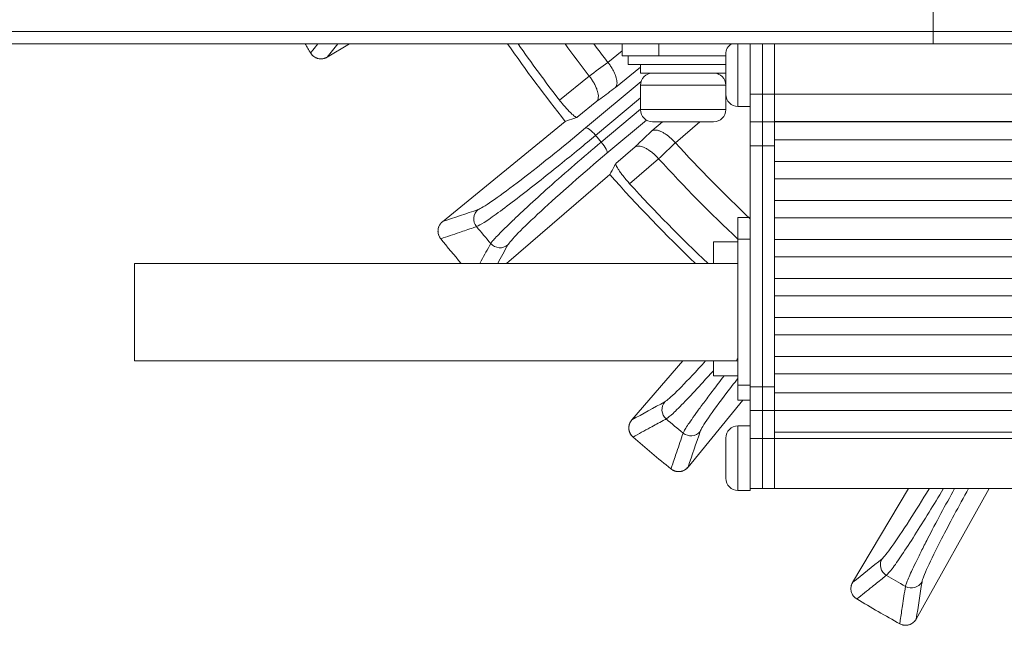
# Model space of a CAD drawing. Extents: x -34 to 3322, y 158 to 2665.
# Drawn here: x 1535 to 1615, y 2033 to 2083 of the extents above; entities that cross this region are included whole.
import ezdxf

# ---------------------------------------------------------------- set-up
doc = ezdxf.new("R2010")
doc.units = 0
doc.header["$LTSCALE"] = 0.5
doc.layers.add('1', color=7, linetype='Continuous', lineweight=13)

msp = doc.modelspace()

# ---------------------------------------------------------------- linework, layer by layer
at = {"layer": '1', "color": 7, "linetype": 'Continuous', "lineweight": 13}
for p, q in [((1503.943, 2081.531), (1609.443, 2081.531)), ((1772.943, 2081.531), (1609.443, 2081.531)), ((1609.443, 2080.531), (1609.443, 2081.531)), ((1609.443, 2080.531), (1503.943, 2080.531)), ((1559.754, 2079.437), (1561.594, 2080.531)), ((1583.943, 2079.531), (1583.943, 2080.531)), ((1586.943, 2079.531), (1586.943, 2080.531)), ((1593.443, 2080.531), (1593.443, 2075.381)), ((1594.443, 2080.531), (1594.443, 2075.381)), ((1595.443, 2080.531), (1595.443, 2076.403)), ((1595.443, 2080.531), (1595.443, 2076.403)), ((1596.443, 2080.531), (1596.443, 2076.403)), ((1596.443, 2080.531), (1596.443, 2076.403)), ((1609.443, 2080.531), (1772.943, 2080.531)), ((1582.777, 2079.008), (1583.943, 2079.961)), ((1583.943, 2079.531), (1586.943, 2079.531)), ((1584.443, 2079.531), (1584.443, 2078.831)), ((1586.943, 2079.531), (1592.443, 2079.531)), ((1592.443, 2079.681), (1592.443, 2076.381)), ((1588.943, 2078.831), (1584.443, 2078.831)), ((1585.443, 2078.831), (1585.443, 2078.131)), ((1592.443, 2078.831), (1588.943, 2078.831)), ((1578.814, 2075.898), (1581.244, 2077.884)), ((1585.443, 2078.608), (1583.399, 2076.937)), ((1588.943, 2078.131), (1585.443, 2078.131)), ((1586.301, 2078.121), (1586.313, 2078.131)), ((1592.443, 2078.131), (1588.943, 2078.131)), ((1591.807, 2078.063), (1591.886, 2078.131)), ((1580.951, 2073.633), (1585.494, 2077.444)), ((1585.443, 2077.131), (1588.943, 2077.131)), ((1585.443, 2077.131), (1585.443, 2075.131)), ((1588.943, 2077.131), (1592.443, 2077.131)), ((1592.443, 2075.131), (1592.443, 2076.381)), ((1594.443, 2076.403), (1594.443, 2074.124)), ((1594.443, 2076.403), (1595.443, 2076.403)), ((1595.443, 2074.124), (1595.443, 2076.403)), ((1595.443, 2076.403), (1596.443, 2076.403)), ((1595.443, 2076.403), (1595.443, 2074.124)), ((1596.443, 2075.862), (1596.443, 2076.403)), ((1596.443, 2076.403), (1596.443, 2075.886)), ((1596.443, 2076.403), (1753.443, 2076.403)), ((1581.866, 2075.813), (1580.258, 2074.499)), ((1585.443, 2076.097), (1581.767, 2073.012)), ((1592.507, 2076.03), (1592.443, 2075.975)), ((1596.443, 2075.886), (1596.443, 2075.862)), ((1596.443, 2075.862), (1596.443, 2074.3)), ((1582.231, 2072.459), (1585.443, 2075.155)), ((1588.943, 2075.131), (1585.443, 2075.131)), ((1592.443, 2075.131), (1588.943, 2075.131)), ((1593.443, 2075.381), (1594.443, 2075.381)), ((1569.209, 2065.935), (1579.282, 2074.168)), ((1585.938, 2074.268), (1582.699, 2071.55)), ((1586.378, 2073.387), (1587.242, 2074.131)), ((1586.443, 2074.131), (1588.943, 2074.131)), ((1590.303, 2074.131), (1588.31, 2072.414)), ((1588.943, 2074.131), (1591.443, 2074.131)), ((1594.443, 2074.124), (1595.443, 2074.124)), ((1594.443, 2074.124), (1594.443, 2072.17)), ((1595.443, 2074.124), (1595.443, 2072.17)), ((1595.443, 2074.124), (1595.443, 2072.17)), ((1595.443, 2074.124), (1596.443, 2074.124)), ((1596.443, 2074.3), (1596.443, 2074.146)), ((1596.443, 2074.124), (1596.443, 2074.146)), ((1596.443, 2074.146), (1753.443, 2074.146)), ((1596.443, 2074.146), (1596.443, 2074.124)), ((1596.443, 2074.124), (1596.443, 2072.874)), ((1596.443, 2074.124), (1753.443, 2074.124)), ((1596.443, 2072.874), (1596.443, 2074.124)), ((1596.443, 2072.874), (1596.443, 2072.662)), ((1596.443, 2072.662), (1596.443, 2071.1)), ((1596.443, 2072.662), (1753.443, 2072.662)), ((1583.431, 2070.717), (1585.005, 2072.073)), ((1594.443, 2072.17), (1595.443, 2072.17)), ((1594.443, 2072.17), (1594.443, 2052.392)), ((1595.443, 2052.392), (1595.443, 2072.17)), ((1595.443, 2072.17), (1595.443, 2052.392)), ((1595.443, 2072.17), (1596.443, 2072.17)), ((1586.937, 2071.1), (1584.559, 2069.052)), ((1596.443, 2071.1), (1596.443, 2070.881)), ((1596.443, 2069.681), (1596.443, 2070.881)), ((1596.443, 2070.881), (1753.443, 2070.881)), ((1596.443, 2070.881), (1596.443, 2069.681)), ((1574.46, 2062.512), (1582.936, 2069.813)), ((1596.443, 2069.681), (1596.443, 2069.462)), ((1596.443, 2069.462), (1753.443, 2069.462)), ((1596.443, 2069.462), (1596.443, 2067.9)), ((1596.443, 2067.9), (1596.443, 2067.681)), ((1596.443, 2066.481), (1596.443, 2067.681)), ((1596.443, 2067.681), (1753.443, 2067.681)), ((1596.443, 2067.681), (1596.443, 2066.481)), ((1593.443, 2066.286), (1593.443, 2064.512)), ((1594.443, 2066.286), (1593.443, 2066.286)), ((1596.443, 2066.481), (1596.443, 2066.262)), ((1596.443, 2066.262), (1753.443, 2066.262)), ((1596.443, 2066.262), (1596.443, 2064.7)), ((1593.443, 2064.286), (1591.443, 2064.286)), ((1591.443, 2064.286), (1591.443, 2062.513)), ((1594.443, 2064.512), (1593.443, 2064.512)), ((1593.443, 2052.512), (1593.443, 2064.512)), ((1596.443, 2064.7), (1596.443, 2064.481)), ((1596.443, 2063.281), (1596.443, 2064.481)), ((1596.443, 2064.481), (1753.443, 2064.481)), ((1596.443, 2064.481), (1596.443, 2063.281)), ((1593.443, 2062.512), (1543.943, 2062.512)), ((1543.943, 2054.512), (1543.943, 2062.512)), ((1596.443, 2063.281), (1596.443, 2063.062)), ((1596.443, 2063.062), (1596.443, 2061.5)), ((1596.443, 2063.062), (1753.443, 2063.062)), ((1596.443, 2061.5), (1596.443, 2061.281)), ((1596.443, 2060.081), (1596.443, 2061.281)), ((1596.443, 2061.281), (1753.443, 2061.281)), ((1596.443, 2061.281), (1596.443, 2060.081)), ((1596.443, 2060.081), (1596.443, 2059.862)), ((1596.443, 2059.862), (1753.443, 2059.862)), ((1596.443, 2059.862), (1596.443, 2058.3)), ((1596.443, 2058.3), (1596.443, 2058.081)), ((1596.443, 2056.881), (1596.443, 2058.081)), ((1596.443, 2058.081), (1753.443, 2058.081)), ((1596.443, 2058.081), (1596.443, 2056.881)), ((1596.443, 2056.881), (1596.443, 2056.662)), ((1596.443, 2056.662), (1596.443, 2055.1)), ((1596.443, 2056.662), (1753.443, 2056.662)), ((1543.943, 2054.512), (1593.443, 2054.512)), ((1584.737, 2049.671), (1588.908, 2054.512)), ((1591.443, 2054.512), (1591.443, 2053.286)), ((1596.443, 2055.1), (1596.443, 2054.881)), ((1596.443, 2053.681), (1596.443, 2054.881)), ((1596.443, 2054.881), (1753.443, 2054.881)), ((1596.443, 2054.881), (1596.443, 2053.681)), ((1596.443, 2053.681), (1596.443, 2053.462)), ((1591.443, 2053.286), (1593.443, 2053.286)), ((1596.443, 2053.462), (1596.443, 2051.9)), ((1596.443, 2053.462), (1753.443, 2053.462)), ((1593.443, 2052.512), (1593.443, 2051.286)), ((1593.443, 2052.512), (1594.443, 2052.512)), ((1594.443, 2052.392), (1595.443, 2052.392)), ((1594.443, 2052.392), (1594.443, 2050.438)), ((1595.443, 2050.438), (1595.443, 2052.392)), ((1595.443, 2052.392), (1596.443, 2052.392)), ((1595.443, 2052.392), (1595.443, 2050.438)), ((1593.833, 2051.286), (1589.35, 2045.8)), ((1594.443, 2051.286), (1593.443, 2051.286)), ((1596.443, 2051.9), (1596.443, 2051.688)), ((1596.443, 2051.9), (1753.443, 2051.9)), ((1596.443, 2050.438), (1596.443, 2051.688)), ((1596.443, 2051.688), (1596.443, 2050.438)), ((1594.443, 2050.438), (1594.443, 2048.159)), ((1594.443, 2050.438), (1595.443, 2050.438)), ((1595.443, 2048.159), (1595.443, 2050.438)), ((1595.443, 2050.438), (1596.443, 2050.438)), ((1595.443, 2050.438), (1595.443, 2048.159)), ((1596.443, 2050.416), (1596.443, 2050.438)), ((1596.443, 2050.438), (1753.443, 2050.438)), ((1596.443, 2050.438), (1596.443, 2050.416)), ((1596.443, 2050.416), (1596.443, 2050.262)), ((1584.737, 2049.671), (1584.731, 2049.664)), ((1596.443, 2050.262), (1596.443, 2048.7)), ((1593.443, 2049.181), (1593.443, 2043.881)), ((1594.443, 2049.181), (1593.443, 2049.181)), ((1594.443, 2049.181), (1594.443, 2043.881)), ((1592.443, 2048.181), (1592.443, 2044.881)), ((1594.443, 2048.159), (1595.443, 2048.159)), ((1595.443, 2044.031), (1595.443, 2048.159)), ((1595.443, 2048.159), (1596.443, 2048.159)), ((1595.443, 2048.159), (1595.443, 2044.031)), ((1596.443, 2048.159), (1596.443, 2048.7)), ((1596.443, 2048.7), (1596.443, 2048.677)), ((1596.443, 2048.677), (1596.443, 2048.159)), ((1596.443, 2048.677), (1753.443, 2048.677)), ((1596.443, 2044.031), (1596.443, 2048.159)), ((1596.443, 2048.159), (1596.443, 2044.031)), ((1596.443, 2048.159), (1753.443, 2048.159)), ((1589.344, 2045.793), (1589.35, 2045.8)), ((1594.443, 2044.031), (1595.443, 2044.031)), ((1595.443, 2044.031), (1596.443, 2044.031)), ((1596.443, 2044.031), (1753.443, 2044.031)), ((1607.422, 2044.031), (1602.849, 2036.343)), ((1608.064, 2033.332), (1614.058, 2044.031)), ((1593.443, 2043.881), (1594.443, 2043.881))]:
    msp.add_line(p, q, dxfattribs=at)
msp.add_lwpolyline([(1609.443, 2083.531), (1609.443, 2081.531)], dxfattribs=at)
for centre, radius, start, end in [((1669.943, 2146.531), 130, 210.51026, 210.90443), ((1669.943, 2146.531), 116, 214.67823, 218.59587), ((1669.943, 2146.531), 115.297, 214.92015, 217.77875), ((1669.943, 2146.531), 112.16, 216.04676, 217.73737), ((1669.943, 2146.531), 110.26, 216.7686, 217.76292), ((1593.443, 2079.681), 1, 121.78967, 180), ((1586.443, 2077.131), 1, 90, 180), ((1591.443, 2077.131), 1, 0, 90), ((1593.443, 2076.381), 1, 180, 270), ((1586.443, 2075.131), 1, 180, 270), ((1591.443, 2075.131), 1, 270, 0), ((1669.943, 2146.531), 110.26, 222.23701, 226.78432), ((1669.943, 2146.531), 112.16, 222.26255, 226.99493), ((1669.943, 2146.531), 116, 221.40403, 226.41057), ((1669.943, 2146.531), 115.297, 222.22116, 226.77873), ((1669.943, 2146.531), 130, 219.10238, 220.26311), ((1593.443, 2048.181), 1, 90, 180), ((1669.943, 2146.531), 130, 229.10064, 229.10413), ((1669.943, 2146.531), 130, 229.10413, 230.89573), ((1669.943, 2146.531), 130, 230.89573, 230.89922), ((1593.443, 2044.881), 1, 180, 270), ((1669.943, 2146.531), 130, 239.10238, 240.90443)]:
    msp.add_arc(centre, radius, start, end, dxfattribs=at)
for centre, major_axis, ratio, start_param, end_param in [((1581.583, 2072.86), (-0.643, 0.766), 0.238915, 4.711325, 6.229262), ((1674.978, 2150.717), (93.438, 77.433), 0.999561, 3.144512, 3.150464), ((1582.047, 2072.307), (-0.643, 0.766), 0.238915, 3.195516, 4.7113), ((1572.766, 2066.161), (0.323, -0.946), 0.988895, 3.501469, 5.070759), ((1573.919, 2064.787), (0.876, -0.483), 0.988895, 4.354026, 5.923308), ((1588.199, 2050.507), (0.482, -0.876), 0.988895, 3.501469, 5.070759), ((1589.572, 2049.354), (0.946, -0.323), 0.988895, 4.354026, 5.923308), ((1606.115, 2037.771), (-0.627, 0.779), 0.988895, 0.359877, 1.929167), ((1607.668, 2036.875), (-0.988, 0.154), 0.988895, 1.212433, 2.781715)]:
    msp.add_ellipse(centre, major_axis=major_axis, ratio=ratio, start_param=start_param, end_param=end_param, dxfattribs=at)
for points, knots in [([(1558.39, 2079.779), (1558.451, 2079.856), (1558.513, 2079.934), (1558.714, 2080.184), (1558.852, 2080.357), (1558.991, 2080.531)], [0, 0, 0, 0, 0.308309, 0.308309, 1, 1, 1, 1]), ([(1558.4, 2079.762), (1558.434, 2079.707), (1558.473, 2079.656), (1558.539, 2079.586), (1558.562, 2079.564), (1558.61, 2079.521), (1558.635, 2079.501), (1558.714, 2079.444), (1558.769, 2079.412), (1558.842, 2079.379), (1558.857, 2079.372), (1558.887, 2079.36), (1558.902, 2079.355), (1558.948, 2079.339), (1558.979, 2079.33), (1559.072, 2079.308), (1559.136, 2079.299), (1559.216, 2079.296), (1559.233, 2079.295), (1559.265, 2079.296), (1559.313, 2079.297), (1559.393, 2079.306), (1559.456, 2079.319), (1559.502, 2079.33), (1559.518, 2079.335), (1559.549, 2079.344), (1559.564, 2079.349), (1559.61, 2079.366), (1559.64, 2079.378), (1559.683, 2079.399), (1559.705, 2079.41), (1559.73, 2079.423), (1559.74, 2079.429), (1559.747, 2079.433), (1559.751, 2079.435), (1559.754, 2079.437)], [0, 0, 0, 0, 0.125, 0.125, 0.1875, 0.1875, 0.25, 0.25, 0.375, 0.375, 0.40625, 0.40625, 0.4375, 0.4375, 0.5, 0.5, 0.625, 0.625, 0.65625, 0.65625, 0.6875, 0.75, 0.8125, 0.8125, 0.84375, 0.84375, 0.875, 0.875, 0.9375, 0.9375, 0.96875, 0.984375, 0.992187, 0.992187, 1, 1, 1, 1]), ([(1581.248, 2077.879), (1581.759, 2078.254), (1582.27, 2078.629), (1582.781, 2079.004), (1582.781, 2079.004), (1582.781, 2079.004)], [0, 0, 0, 0, 0.999996, 0.999996, 1, 1, 1, 1]), ([(1582.781, 2079.004), (1582.84, 2078.925), (1582.96, 2078.765), (1583.119, 2078.512), (1583.26, 2078.254), (1583.377, 2077.995), (1583.49, 2077.669), (1583.559, 2077.242), (1583.458, 2077.05), (1583.399, 2076.937)], [0, 0, 0, 0, 0.09361, 0.190177, 0.290033, 0.393479, 0.500786, 0.708712, 1, 1, 1, 1]), ([(1581.248, 2077.879), (1581.28, 2077.838), (1581.345, 2077.753), (1581.437, 2077.622), (1581.527, 2077.486), (1581.613, 2077.344), (1581.692, 2077.2), (1581.764, 2077.054), (1581.828, 2076.908), (1581.883, 2076.764), (1581.939, 2076.584), (1581.988, 2076.363), (1581.999, 2076.126), (1581.958, 2075.952), (1581.906, 2075.858), (1581.875, 2075.823), (1581.866, 2075.813)], [0, 0, 0, 0, 0.049518, 0.10073, 0.153597, 0.20805, 0.263992, 0.321299, 0.379823, 0.439399, 0.499849, 0.612449, 0.749665, 0.885129, 0.967136, 1, 1, 1, 1]), ([(1583.399, 2076.937), (1582.995, 2076.641), (1582.591, 2076.345), (1582.08, 2075.97), (1581.973, 2075.892), (1581.866, 2075.813)], [0, 0, 0, 0, 0.790866, 0.790866, 1, 1, 1, 1]), ([(1580.258, 2074.499), (1580.24, 2074.493), (1580.215, 2074.496), (1580.167, 2074.515), (1580.149, 2074.523), (1580.12, 2074.54), (1580.11, 2074.546), (1580.089, 2074.559), (1580.078, 2074.566), (1580.021, 2074.605), (1579.97, 2074.644), (1579.885, 2074.716), (1579.855, 2074.742), (1579.808, 2074.785), (1579.792, 2074.8), (1579.76, 2074.83), (1579.743, 2074.845), (1579.66, 2074.925), (1579.59, 2074.996), (1579.499, 2075.093), (1579.48, 2075.112), (1579.442, 2075.153), (1579.423, 2075.174), (1579.366, 2075.236), (1579.327, 2075.279), (1579.211, 2075.412), (1579.132, 2075.504), (1579.032, 2075.625), (1579.012, 2075.649), (1578.972, 2075.698), (1578.953, 2075.723), (1578.893, 2075.798), (1578.853, 2075.848), (1578.814, 2075.898)], [0, 0, 0, 0, 0.125, 0.125, 0.1875, 0.1875, 0.21875, 0.21875, 0.25, 0.25, 0.375, 0.375, 0.4375, 0.4375, 0.46875, 0.46875, 0.5, 0.5, 0.625, 0.625, 0.65625, 0.65625, 0.6875, 0.6875, 0.75, 0.75, 0.875, 0.875, 0.90625, 0.90625, 0.9375, 0.9375, 1, 1, 1, 1]), ([(1580.258, 2074.499), (1580.168, 2074.468), (1580.079, 2074.438), (1579.753, 2074.328), (1579.517, 2074.248), (1579.282, 2074.168)], [0, 0, 0, 0, 0.274844, 0.274844, 1, 1, 1, 1]), ([(1581.767, 2073.012), (1581.317, 2072.638), (1580.35, 2071.834), (1578.746, 2070.535), (1576.999, 2069.142), (1575.248, 2067.776), (1573.713, 2066.618), (1572.538, 2065.787), (1572.18, 2065.615), (1572.003, 2065.53)], [0, 0, 0, 0, 0.106843, 0.229573, 0.3677, 0.518914, 0.678816, 0.841355, 1, 1, 1, 1]), ([(1572.135, 2066.934), (1572.491, 2067.056), (1573.687, 2067.878), (1576.982, 2070.381), (1579.066, 2072.051), (1580.951, 2073.633)], [0, 0, 0, 0, 0.5, 0.5, 1, 1, 1, 1]), ([(1585.005, 2072.073), (1585.101, 2072.164), (1585.197, 2072.256), (1585.655, 2072.694), (1586.017, 2073.04), (1586.378, 2073.387)], [0, 0, 0, 0, 0.20913, 0.20913, 1, 1, 1, 1]), ([(1588.306, 2072.419), (1588.274, 2072.454), (1588.21, 2072.524), (1588.109, 2072.627), (1588.003, 2072.728), (1587.893, 2072.827), (1587.779, 2072.923), (1587.662, 2073.013), (1587.543, 2073.098), (1587.423, 2073.175), (1587.304, 2073.244), (1587.146, 2073.326), (1586.941, 2073.411), (1586.709, 2073.463), (1586.531, 2073.453), (1586.429, 2073.418), (1586.39, 2073.394), (1586.378, 2073.387)], [0, 0, 0, 0, 0.044492, 0.090358, 0.137574, 0.186093, 0.235853, 0.286772, 0.33875, 0.391676, 0.445425, 0.499866, 0.612461, 0.749674, 0.885137, 0.96714, 1, 1, 1, 1]), ([(1573.165, 2064.145), (1573.209, 2064.208), (1573.298, 2064.338), (1573.6, 2064.671), (1574.037, 2065.119), (1574.622, 2065.694), (1575.346, 2066.384), (1576.409, 2067.386), (1577.959, 2068.792), (1580.056, 2070.62), (1581.502, 2071.843), (1582.231, 2072.459)], [0, 0, 0, 0, 0.076062, 0.155818, 0.238791, 0.324344, 0.411698, 0.499963, 0.657946, 0.827531, 1, 1, 1, 1]), ([(1588.306, 2072.419), (1588.306, 2072.419), (1588.306, 2072.419), (1587.848, 2071.981), (1587.39, 2071.543), (1586.932, 2071.105)], [0, 0, 0, 0, 0.000004, 0.000004, 1, 1, 1, 1]), ([(1582.699, 2071.55), (1580.814, 2069.968), (1578.807, 2068.205), (1575.77, 2065.395), (1574.752, 2064.36), (1574.571, 2064.03)], [0, 0, 0, 0, 0.5, 0.5, 1, 1, 1, 1]), ([(1586.932, 2071.105), (1586.865, 2071.177), (1586.728, 2071.323), (1586.507, 2071.523), (1586.278, 2071.707), (1586.043, 2071.868), (1585.741, 2072.035), (1585.333, 2072.177), (1585.126, 2072.111), (1585.005, 2072.073)], [0, 0, 0, 0, 0.093608, 0.190173, 0.29003, 0.393477, 0.500785, 0.708712, 1, 1, 1, 1]), ([(1582.936, 2069.813), (1583.055, 2070.031), (1583.175, 2070.25), (1583.34, 2070.551), (1583.386, 2070.634), (1583.431, 2070.717)], [0, 0, 0, 0, 0.725156, 0.725156, 1, 1, 1, 1]), ([(1584.559, 2069.052), (1584.473, 2069.147), (1584.39, 2069.242), (1584.269, 2069.383), (1584.229, 2069.43), (1584.171, 2069.501), (1584.151, 2069.524), (1584.113, 2069.571), (1584.094, 2069.595), (1584.002, 2069.71), (1583.934, 2069.799), (1583.838, 2069.928), (1583.808, 2069.97), (1583.75, 2070.052), (1583.722, 2070.092), (1583.645, 2070.206), (1583.601, 2070.277), (1583.554, 2070.358), (1583.545, 2070.374), (1583.527, 2070.404), (1583.519, 2070.419), (1583.497, 2070.463), (1583.484, 2070.489), (1583.45, 2070.564), (1583.435, 2070.606), (1583.426, 2070.649), (1583.425, 2070.657), (1583.424, 2070.672), (1583.423, 2070.679), (1583.424, 2070.698), (1583.427, 2070.708), (1583.431, 2070.717)], [0, 0, 0, 0, 0.125, 0.125, 0.1875, 0.1875, 0.21875, 0.21875, 0.25, 0.25, 0.375, 0.375, 0.4375, 0.4375, 0.5, 0.5, 0.625, 0.625, 0.65625, 0.65625, 0.6875, 0.6875, 0.75, 0.75, 0.875, 0.875, 0.90625, 0.90625, 0.9375, 0.9375, 1, 1, 1, 1]), ([(1569.061, 2064.539), (1569.058, 2064.542), (1569.055, 2064.545), (1569.05, 2064.552), (1569.043, 2064.561), (1569.026, 2064.584), (1568.993, 2064.631), (1568.952, 2064.7), (1568.925, 2064.759), (1568.906, 2064.804), (1568.9, 2064.82), (1568.89, 2064.851), (1568.885, 2064.866), (1568.861, 2064.944), (1568.849, 2065.007), (1568.842, 2065.088), (1568.841, 2065.104), (1568.84, 2065.137), (1568.839, 2065.153), (1568.84, 2065.202), (1568.842, 2065.235), (1568.852, 2065.331), (1568.865, 2065.395), (1568.89, 2065.473), (1568.895, 2065.488), (1568.906, 2065.519), (1568.924, 2065.564), (1568.959, 2065.637), (1568.993, 2065.692), (1569.02, 2065.733), (1569.03, 2065.746), (1569.049, 2065.772), (1569.06, 2065.785), (1569.091, 2065.823), (1569.113, 2065.847), (1569.147, 2065.881), (1569.165, 2065.898), (1569.187, 2065.917), (1569.196, 2065.925), (1569.202, 2065.93), (1569.205, 2065.933), (1569.209, 2065.935)], [0, 0, 0, 0, 0.007813, 0.007813, 0.015625, 0.03125, 0.0625, 0.125, 0.1875, 0.1875, 0.21875, 0.21875, 0.25, 0.25, 0.375, 0.375, 0.40625, 0.40625, 0.4375, 0.4375, 0.5, 0.5, 0.625, 0.625, 0.65625, 0.65625, 0.6875, 0.75, 0.8125, 0.8125, 0.84375, 0.84375, 0.875, 0.875, 0.9375, 0.9375, 0.96875, 0.984375, 0.992187, 0.992187, 1, 1, 1, 1]), ([(1572.003, 2065.53), (1571.909, 2065.498), (1571.816, 2065.466), (1571.346, 2065.307), (1570.97, 2065.18), (1570.084, 2064.881), (1569.573, 2064.708), (1569.063, 2064.536)], [0, 0, 0, 0, 0.095722, 0.095722, 0.478609, 0.478609, 1, 1, 1, 1]), ([(1572.272, 2062.512), (1572.31, 2062.583), (1572.349, 2062.654), (1572.646, 2063.198), (1572.906, 2063.671), (1573.165, 2064.145)], [0, 0, 0, 0, 0.130246, 0.130246, 1, 1, 1, 1]), ([(1587.442, 2051.159), (1587.772, 2051.341), (1588.807, 2052.358), (1590.399, 2054.078), (1590.591, 2054.288), (1590.789, 2054.506)], [0, 0, 0, 0, 0.882856, 0.882856, 1, 1, 1, 1]), ([(1591.424, 2053.709), (1591.079, 2053.324), (1590.23, 2052.386), (1589.051, 2051.122), (1588.039, 2050.1), (1587.716, 2049.868), (1587.557, 2049.753)], [0, 0, 0, 0, 0.176641, 0.450306, 0.728486, 1, 1, 1, 1]), ([(1588.941, 2048.591), (1588.973, 2048.661), (1589.039, 2048.804), (1589.278, 2049.185), (1589.631, 2049.702), (1590.108, 2050.37), (1590.7, 2051.175), (1591.424, 2052.145), (1591.986, 2052.876), (1592.301, 2053.279)], [0, 0, 0, 0, 0.126632, 0.259413, 0.39755, 0.539983, 0.685413, 0.83236, 1, 1, 1, 1]), ([(1593.433, 2053.08), (1593.119, 2052.677), (1592.82, 2052.289), (1591.29, 2050.275), (1590.467, 2049.079), (1590.346, 2048.722)], [0, 0, 0, 0, 0.182025, 0.182025, 1, 1, 1, 1]), ([(1584.731, 2049.664), (1584.689, 2049.615), (1584.652, 2049.562), (1584.604, 2049.478), (1584.589, 2049.449), (1584.562, 2049.39), (1584.55, 2049.36), (1584.519, 2049.268), (1584.504, 2049.205), (1584.492, 2049.109), (1584.489, 2049.077), (1584.487, 2049.011), (1584.487, 2048.979), (1584.494, 2048.882), (1584.504, 2048.819), (1584.53, 2048.725), (1584.54, 2048.694), (1584.563, 2048.633), (1584.589, 2048.574), (1584.621, 2048.518), (1584.647, 2048.477), (1584.655, 2048.463), (1584.674, 2048.437), (1584.684, 2048.423), (1584.734, 2048.359), (1584.779, 2048.312), (1584.828, 2048.269)], [0, 0, 0, 0, 0.125, 0.125, 0.1875, 0.1875, 0.25, 0.25, 0.375, 0.375, 0.4375, 0.4375, 0.5, 0.5, 0.625, 0.625, 0.6875, 0.6875, 0.75, 0.8125, 0.8125, 0.84375, 0.84375, 0.875, 0.875, 1, 1, 1, 1]), ([(1584.834, 2048.264), (1584.784, 2048.307), (1584.739, 2048.354), (1584.68, 2048.431), (1584.661, 2048.458), (1584.635, 2048.5), (1584.627, 2048.514), (1584.611, 2048.542), (1584.603, 2048.557), (1584.567, 2048.63), (1584.544, 2048.691), (1584.522, 2048.769), (1584.518, 2048.785), (1584.511, 2048.817), (1584.508, 2048.833), (1584.5, 2048.882), (1584.496, 2048.914), (1584.49, 2049.011), (1584.492, 2049.076), (1584.502, 2049.158), (1584.505, 2049.174), (1584.511, 2049.206), (1584.52, 2049.254), (1584.543, 2049.332), (1584.566, 2049.393), (1584.586, 2049.437), (1584.593, 2049.452), (1584.608, 2049.482), (1584.616, 2049.496), (1584.656, 2049.567), (1584.694, 2049.621), (1584.737, 2049.671)], [0, 0, 0, 0, 0.125, 0.125, 0.1875, 0.1875, 0.21875, 0.21875, 0.25, 0.25, 0.375, 0.375, 0.40625, 0.40625, 0.4375, 0.4375, 0.5, 0.5, 0.625, 0.625, 0.65625, 0.65625, 0.6875, 0.75, 0.8125, 0.8125, 0.84375, 0.84375, 0.875, 0.875, 1, 1, 1, 1]), ([(1587.557, 2049.753), (1587.47, 2049.706), (1587.383, 2049.658), (1586.948, 2049.42), (1586.601, 2049.23), (1585.78, 2048.781), (1585.307, 2048.522), (1584.834, 2048.264)], [0, 0, 0, 0, 0.095722, 0.095722, 0.478609, 0.478609, 1, 1, 1, 1]), ([(1587.948, 2045.651), (1587.979, 2045.745), (1588.011, 2045.839), (1588.169, 2046.307), (1588.296, 2046.682), (1588.595, 2047.568), (1588.768, 2048.08), (1588.941, 2048.591)], [0, 0, 0, 0, 0.09573, 0.09573, 0.47865, 0.47865, 1, 1, 1, 1]), ([(1589.35, 2045.8), (1589.308, 2045.749), (1589.262, 2045.703), (1589.187, 2045.641), (1589.161, 2045.621), (1589.107, 2045.584), (1589.079, 2045.567), (1588.993, 2045.52), (1588.933, 2045.495), (1588.84, 2045.466), (1588.809, 2045.457), (1588.744, 2045.444), (1588.712, 2045.439), (1588.615, 2045.428), (1588.55, 2045.427), (1588.469, 2045.435), (1588.452, 2045.437), (1588.42, 2045.441), (1588.371, 2045.449), (1588.292, 2045.468), (1588.231, 2045.489), (1588.186, 2045.508), (1588.171, 2045.514), (1588.141, 2045.528), (1588.126, 2045.535), (1588.053, 2045.574), (1587.999, 2045.61), (1587.948, 2045.651)], [0, 0, 0, 0, 0.125, 0.125, 0.1875, 0.1875, 0.25, 0.25, 0.375, 0.375, 0.4375, 0.4375, 0.5, 0.5, 0.625, 0.625, 0.65625, 0.65625, 0.6875, 0.75, 0.8125, 0.8125, 0.84375, 0.84375, 0.875, 0.875, 1, 1, 1, 1]), ([(1587.954, 2045.646), (1588.005, 2045.605), (1588.058, 2045.569), (1588.144, 2045.524), (1588.173, 2045.51), (1588.218, 2045.492), (1588.233, 2045.486), (1588.264, 2045.475), (1588.28, 2045.47), (1588.357, 2045.447), (1588.42, 2045.435), (1588.501, 2045.428), (1588.517, 2045.427), (1588.549, 2045.425), (1588.566, 2045.425), (1588.615, 2045.425), (1588.647, 2045.427), (1588.743, 2045.437), (1588.806, 2045.451), (1588.884, 2045.475), (1588.899, 2045.48), (1588.93, 2045.491), (1588.975, 2045.509), (1589.048, 2045.545), (1589.103, 2045.578), (1589.143, 2045.606), (1589.156, 2045.615), (1589.182, 2045.635), (1589.195, 2045.645), (1589.257, 2045.697), (1589.303, 2045.743), (1589.344, 2045.793)], [0, 0, 0, 0, 0.125, 0.125, 0.1875, 0.1875, 0.21875, 0.21875, 0.25, 0.25, 0.375, 0.375, 0.40625, 0.40625, 0.4375, 0.4375, 0.5, 0.5, 0.625, 0.625, 0.65625, 0.65625, 0.6875, 0.75, 0.8125, 0.8125, 0.84375, 0.84375, 0.875, 0.875, 1, 1, 1, 1]), ([(1605.257, 2038.282), (1605.55, 2038.518), (1606.394, 2039.701), (1608.009, 2042.21), (1608.556, 2043.084), (1609.119, 2044.005)], [0, 0, 0, 0, 0.693451, 0.693451, 1, 1, 1, 1]), ([(1610.298, 2044.03), (1610.294, 2044.024), (1609.895, 2043.365), (1609.073, 2042.02), (1607.895, 2040.138), (1606.848, 2038.525), (1606.028, 2037.342), (1605.751, 2037.058), (1605.614, 2036.917)], [0, 0, 0, 0, 0.001721, 0.180702, 0.376638, 0.583831, 0.794439, 1, 1, 1, 1]), ([(1607.179, 2036.013), (1607.199, 2036.088), (1607.238, 2036.24), (1607.408, 2036.656), (1607.665, 2037.227), (1608.019, 2037.967), (1608.463, 2038.863), (1609.119, 2040.168), (1610.03, 2041.895), (1610.827, 2043.344), (1611.21, 2044.03)], [0, 0, 0, 0, 0.095125, 0.194868, 0.298634, 0.405628, 0.514873, 0.625258, 0.822834, 1, 1, 1, 1]), ([(1612.357, 2044.03), (1611.548, 2042.577), (1610.773, 2041.138), (1609.199, 2038.079), (1608.597, 2036.759), (1608.539, 2036.386)], [0, 0, 0, 0, 0.398519, 0.398519, 1, 1, 1, 1]), ([(1605.614, 2036.917), (1605.537, 2036.855), (1605.459, 2036.793), (1605.072, 2036.483), (1604.763, 2036.236), (1604.032, 2035.651), (1603.612, 2035.314), (1603.191, 2034.978)], [0, 0, 0, 0, 0.095722, 0.095722, 0.478609, 0.478609, 1, 1, 1, 1]), ([(1602.849, 2036.343), (1602.847, 2036.339), (1602.845, 2036.336), (1602.841, 2036.328), (1602.835, 2036.318), (1602.821, 2036.293), (1602.796, 2036.242), (1602.765, 2036.167), (1602.746, 2036.105), (1602.73, 2036.042), (1602.723, 2036.01), (1602.709, 2035.913), (1602.705, 2035.849), (1602.71, 2035.752), (1602.713, 2035.719), (1602.722, 2035.655), (1602.728, 2035.623), (1602.751, 2035.528), (1602.773, 2035.467), (1602.814, 2035.379), (1602.83, 2035.35), (1602.863, 2035.294), (1602.899, 2035.24), (1602.94, 2035.19), (1602.972, 2035.154), (1602.983, 2035.142), (1603.006, 2035.119), (1603.018, 2035.107), (1603.055, 2035.074), (1603.08, 2035.054), (1603.119, 2035.025), (1603.139, 2035.011), (1603.163, 2034.995), (1603.173, 2034.988), (1603.18, 2034.984), (1603.184, 2034.982), (1603.187, 2034.98)], [0, 0, 0, 0, 0.007812, 0.007812, 0.015625, 0.03125, 0.0625, 0.125, 0.1875, 0.1875, 0.25, 0.25, 0.375, 0.375, 0.4375, 0.4375, 0.5, 0.5, 0.625, 0.625, 0.6875, 0.6875, 0.75, 0.8125, 0.8125, 0.84375, 0.84375, 0.875, 0.875, 0.9375, 0.9375, 0.96875, 0.984375, 0.992187, 0.992187, 1, 1, 1, 1]), ([(1606.711, 2032.945), (1606.726, 2033.043), (1606.741, 2033.141), (1606.815, 2033.63), (1606.875, 2034.021), (1607.016, 2034.946), (1607.097, 2035.48), (1607.179, 2036.013)], [0, 0, 0, 0, 0.09573, 0.09573, 0.47865, 0.47865, 1, 1, 1, 1]), ([(1606.728, 2032.936), (1606.786, 2032.905), (1606.845, 2032.881), (1606.937, 2032.853), (1606.968, 2032.845), (1607.031, 2032.832), (1607.063, 2032.827), (1607.159, 2032.817), (1607.223, 2032.817), (1607.303, 2032.825), (1607.319, 2032.827), (1607.351, 2032.831), (1607.367, 2032.834), (1607.415, 2032.843), (1607.446, 2032.851), (1607.538, 2032.878), (1607.597, 2032.903), (1607.669, 2032.94), (1607.683, 2032.948), (1607.711, 2032.964), (1607.752, 2032.99), (1607.817, 2033.037), (1607.864, 2033.08), (1607.899, 2033.113), (1607.91, 2033.125), (1607.932, 2033.148), (1607.943, 2033.161), (1607.974, 2033.198), (1607.994, 2033.223), (1608.022, 2033.263), (1608.035, 2033.283), (1608.05, 2033.307), (1608.056, 2033.318), (1608.06, 2033.325), (1608.062, 2033.328), (1608.064, 2033.332)], [0, 0, 0, 0, 0.125, 0.125, 0.1875, 0.1875, 0.25, 0.25, 0.375, 0.375, 0.40625, 0.40625, 0.4375, 0.4375, 0.5, 0.5, 0.625, 0.625, 0.65625, 0.65625, 0.6875, 0.75, 0.8125, 0.8125, 0.84375, 0.84375, 0.875, 0.875, 0.9375, 0.9375, 0.96875, 0.984375, 0.992187, 0.992187, 1, 1, 1, 1])]:
    msp.add_open_spline(points, degree=3, knots=knots, dxfattribs=at)
for points in [[(1560.636, 2080.531), (1560.343, 2080.167), (1560.05, 2079.803), (1559.758, 2079.439)], [(1582.781, 2079.004), (1582.779, 2079.005), (1582.778, 2079.007), (1582.777, 2079.008)], [(1581.244, 2077.884), (1581.246, 2077.883), (1581.247, 2077.881), (1581.248, 2077.879)], [(1588.31, 2072.414), (1588.308, 2072.416), (1588.307, 2072.417), (1588.306, 2072.419)], [(1586.932, 2071.105), (1586.934, 2071.104), (1586.935, 2071.102), (1586.937, 2071.1)], [(1569.212, 2065.938), (1570.185, 2066.269), (1571.159, 2066.601), (1572.135, 2066.934)], [(1573.165, 2064.145), (1572.775, 2064.604), (1572.387, 2065.065), (1572.003, 2065.53)], [(1574.571, 2064.03), (1574.292, 2063.524), (1574.013, 2063.018), (1573.735, 2062.512)], [(1593.27, 2054.506), (1593.322, 2054.572), (1593.375, 2054.638), (1593.429, 2054.705)], [(1584.737, 2049.671), (1585.638, 2050.166), (1586.54, 2050.662), (1587.442, 2051.159)], [(1588.941, 2048.591), (1588.477, 2048.975), (1588.016, 2049.363), (1587.557, 2049.753)], [(1590.346, 2048.722), (1590.013, 2047.747), (1589.681, 2046.773), (1589.35, 2045.8)], [(1602.851, 2036.346), (1603.652, 2036.99), (1604.454, 2037.635), (1605.257, 2038.282)], [(1607.179, 2036.013), (1606.655, 2036.311), (1606.134, 2036.612), (1605.614, 2036.917)], [(1608.539, 2036.386), (1608.381, 2035.368), (1608.223, 2034.351), (1608.066, 2033.335)]]:
    msp.add_open_spline(points, degree=3, dxfattribs=at)

doc.saveas('drawing.dxf')
